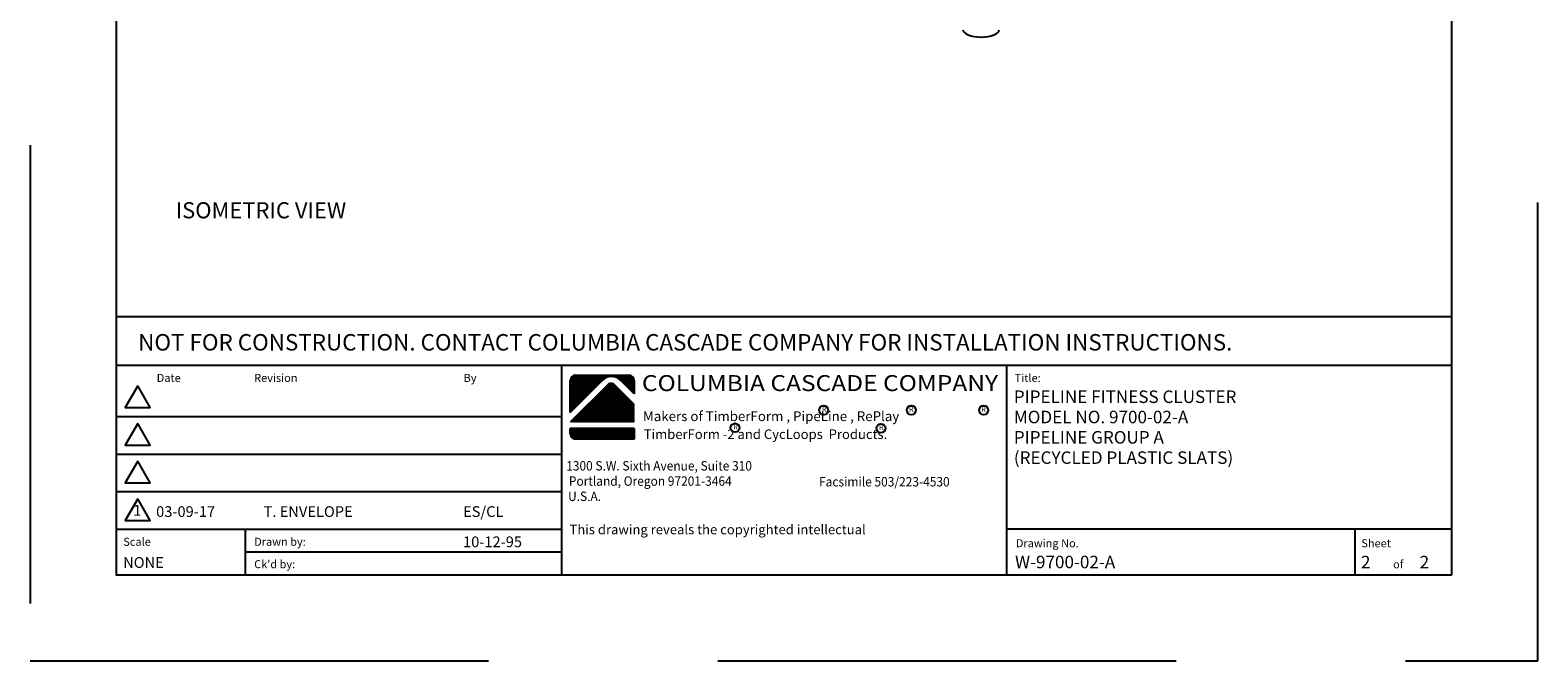
# Model space of a CAD drawing. Extents: x 0 to 561, y 0 to 704.
# Drawn here: x 0 to 561, y 0 to 235 of the extents above; entities that cross this region are included whole.
import ezdxf
from ezdxf.enums import TextEntityAlignment as Align

# ---------------------------------------------------------------- set-up
doc = ezdxf.new("R2010")
doc.units = 0
doc.header["$LTSCALE"] = 21.333333
doc.header["$MEASUREMENT"] = 0
doc.linetypes.add('HIDDEN2', pattern=[0.1875, 0.125, -0.0625])
doc.layers.get('0').update_dxf_attribs({"color": 2, "linetype": 'CONTINUOUS'})
for name, color, linetype in [('1', 7, 'CONTINUOUS'), ('BOLD', 10, 'CONTINUOUS'), ('NOTES', 7, 'CONTINUOUS'), ('TITLE', 7, 'CONTINUOUS')]:
    doc.layers.add(name, color=color, linetype=linetype)
doc.styles.add('ROMANC', font='ROMANC.shx')
doc.styles.add('ROMAND', font='romand.shx', dxfattribs={"height": 6})
doc.styles.add('ROMANS', font='ROMANS', dxfattribs={"height": 1.8})

# ---------------------------------------------------------------- blocks, each defined once
blk = doc.blocks.new('*X8')
at = {"color": 0}
for p, q in [((380.55, 36.01), (381.66, 37.12)), ((380.55, 36.18), (381.48, 37.12)), ((380.55, 36.36), (381.3, 37.12)), ((380.55, 36.54), (381.13, 37.12)), ((380.55, 36.72), (380.95, 37.12)), ((380.55, 36.89), (380.77, 37.12)), ((380.55, 37.07), (380.6, 37.12)), ((380.58, 35.86), (381.83, 37.12)), ((380.62, 35.73), (382.01, 37.12)), ((380.68, 35.61), (382.19, 37.12)), ((380.75, 35.51), (382.36, 37.12)), ((380.84, 35.41), (382.54, 37.12)), ((380.93, 35.33), (382.72, 37.12)), ((381.04, 35.26), (382.89, 37.12)), ((381.15, 35.2), (383.07, 37.12)), ((381.28, 35.15), (383.25, 37.12)), ((381.43, 35.13), (383.43, 37.12)), ((381.6, 35.12), (383.6, 37.12)), ((381.78, 35.12), (383.78, 37.12)), ((381.96, 35.12), (383.96, 37.12)), ((382.13, 35.12), (384.13, 37.12)), ((382.31, 35.12), (384.31, 37.12)), ((382.49, 35.12), (384.49, 37.12)), ((382.66, 35.12), (384.66, 37.12)), ((382.84, 35.12), (384.84, 37.12)), ((383.02, 35.12), (385.02, 37.12)), ((383.19, 35.12), (385.19, 37.12)), ((383.37, 35.12), (385.37, 37.12)), ((383.55, 35.12), (385.55, 37.12)), ((383.72, 35.12), (385.72, 37.12)), ((383.9, 35.12), (385.9, 37.12)), ((384.08, 35.12), (386.08, 37.12)), ((384.25, 35.12), (386.25, 37.12)), ((384.43, 35.12), (386.43, 37.12)), ((384.61, 35.12), (386.61, 37.12)), ((384.78, 35.12), (386.78, 37.12)), ((384.96, 35.12), (386.96, 37.12)), ((385.14, 35.12), (387.14, 37.12)), ((385.31, 35.12), (387.31, 37.12)), ((385.49, 35.12), (387.49, 37.12)), ((385.67, 35.12), (387.67, 37.12)), ((385.84, 35.12), (387.84, 37.12)), ((386.02, 35.12), (388.02, 37.12)), ((386.2, 35.12), (388.2, 37.12)), ((386.37, 35.12), (388.37, 37.12)), ((386.55, 35.12), (388.55, 37.12)), ((386.73, 35.12), (388.73, 37.12)), ((386.91, 35.12), (388.91, 37.12)), ((387.08, 35.12), (389.08, 37.12)), ((387.26, 35.12), (389.26, 37.12)), ((387.44, 35.12), (389.44, 37.12)), ((387.61, 35.12), (389.61, 37.12)), ((387.79, 35.12), (389.79, 37.12)), ((387.97, 35.12), (389.97, 37.12)), ((388.14, 35.12), (390.14, 37.12)), ((388.32, 35.12), (390.32, 37.12)), ((388.5, 35.12), (390.5, 37.12)), ((388.67, 35.12), (390.67, 37.12)), ((388.85, 35.12), (390.85, 37.12)), ((389.03, 35.12), (391.03, 37.12)), ((389.2, 35.12), (391.2, 37.12)), ((389.38, 35.12), (391.38, 37.12)), ((389.56, 35.12), (391.56, 37.12)), ((389.73, 35.12), (391.73, 37.12)), ((389.91, 35.12), (391.91, 37.12)), ((390.09, 35.12), (392.09, 37.12)), ((390.26, 35.12), (392.26, 37.12)), ((390.44, 35.12), (392.44, 37.12)), ((390.62, 35.12), (392.55, 37.05)), ((390.79, 35.12), (392.55, 36.87)), ((390.97, 35.12), (392.55, 36.69)), ((391.15, 35.12), (392.55, 36.52)), ((391.32, 35.12), (392.55, 36.34)), ((391.5, 35.12), (392.55, 36.16)), ((391.68, 35.12), (392.55, 35.99)), ((391.86, 35.12), (392.55, 35.81)), ((392.03, 35.12), (392.55, 35.63)), ((392.21, 35.12), (392.55, 35.46)), ((392.39, 35.12), (392.55, 35.28))]:
    blk.add_line(p, q, dxfattribs=at)
blk = doc.blocks.new('*X7')
at = {"color": 0}
for p, q in [((380.55, 40.25), (387.41, 47.12)), ((380.55, 40.43), (387.24, 47.12)), ((380.55, 40.6), (387.06, 47.12)), ((380.55, 40.78), (386.88, 47.12)), ((380.55, 40.96), (386.71, 47.12)), ((380.55, 41.13), (386.53, 47.12)), ((380.55, 41.31), (386.35, 47.12)), ((380.55, 41.49), (386.18, 47.12)), ((380.55, 41.66), (386, 47.12)), ((380.55, 41.84), (385.82, 47.12)), ((380.55, 42.02), (385.65, 47.12)), ((380.55, 42.2), (385.47, 47.12)), ((380.55, 42.37), (385.29, 47.12)), ((380.55, 42.55), (385.12, 47.12)), ((380.55, 42.73), (384.94, 47.12)), ((380.55, 42.9), (384.76, 47.12)), ((380.55, 43.08), (384.59, 47.12)), ((380.55, 43.26), (384.41, 47.12)), ((380.55, 43.43), (384.23, 47.12)), ((380.55, 43.61), (384.06, 47.12)), ((380.55, 43.79), (383.88, 47.12)), ((380.55, 43.96), (383.7, 47.12)), ((380.55, 44.14), (383.53, 47.12)), ((380.55, 44.32), (383.35, 47.12)), ((380.55, 44.49), (383.17, 47.12)), ((380.55, 44.67), (383, 47.12)), ((380.55, 44.85), (382.82, 47.12)), ((380.55, 45.02), (382.64, 47.12)), ((380.55, 45.2), (382.47, 47.12)), ((380.55, 45.38), (382.29, 47.12)), ((380.55, 45.55), (382.11, 47.12)), ((380.55, 45.73), (381.93, 47.12)), ((380.55, 45.91), (381.76, 47.12)), ((380.55, 46.08), (381.58, 47.12)), ((380.56, 46.27), (381.39, 47.11)), ((380.63, 46.52), (381.14, 47.04)), ((386.89, 46.42), (387.59, 47.12)), ((387.29, 46.64), (387.77, 47.12)), ((387.57, 46.74), (387.95, 47.12)), ((387.81, 46.8), (388.12, 47.12)), ((388.02, 46.84), (388.3, 47.12)), ((388.21, 46.85), (388.48, 47.12)), ((388.38, 46.85), (388.65, 47.12)), ((388.55, 46.84), (388.83, 47.12)), ((388.7, 46.82), (389.01, 47.12)), ((388.85, 46.79), (389.18, 47.12)), ((388.99, 46.75), (389.36, 47.12)), ((389.13, 46.71), (389.54, 47.12)), ((389.25, 46.66), (389.71, 47.12)), ((389.38, 46.61), (389.89, 47.12)), ((389.49, 46.55), (390.07, 47.12)), ((389.61, 46.48), (390.24, 47.12)), ((389.71, 46.41), (390.42, 47.12)), ((389.81, 46.34), (390.6, 47.12)), ((389.91, 46.26), (390.77, 47.12)), ((390.01, 46.18), (390.95, 47.12)), ((390.1, 46.09), (391.13, 47.12)), ((390.18, 46), (391.3, 47.12)), ((390.27, 45.91), (391.48, 47.12)), ((390.36, 45.82), (391.65, 47.11)), ((390.45, 45.73), (391.8, 47.09)), ((390.54, 45.65), (391.93, 47.04)), ((390.63, 45.56), (392.05, 46.98)), ((390.71, 45.47), (392.16, 46.91)), ((390.8, 45.38), (392.25, 46.83)), ((390.89, 45.29), (392.33, 46.74)), ((390.98, 45.2), (392.41, 46.63)), ((391.07, 45.12), (392.47, 46.51)), ((391.16, 45.03), (392.51, 46.38)), ((391.24, 44.94), (392.54, 46.23)), ((391.33, 44.85), (392.55, 46.06)), ((391.42, 44.76), (392.55, 45.89)), ((391.51, 44.67), (392.55, 45.71)), ((391.6, 44.59), (392.55, 45.53)), ((391.69, 44.5), (392.55, 45.36)), ((391.77, 44.41), (392.55, 45.18)), ((391.86, 44.32), (392.55, 45)), ((391.95, 44.23), (392.55, 44.83)), ((392.04, 44.14), (392.55, 44.65)), ((392.13, 44.05), (392.55, 44.47)), ((392.22, 43.97), (392.55, 44.3)), ((392.31, 43.88), (392.55, 44.12)), ((392.39, 43.79), (392.55, 43.94)), ((392.48, 43.7), (392.55, 43.77))]:
    blk.add_line(p, q, dxfattribs=at)
blk = doc.blocks.new('*X6')
at = {"color": 0}
for p, q in [((380.61, 38.37), (387.83, 45.59)), ((380.7, 38.37), (387.98, 45.66)), ((380.79, 38.37), (388.1, 45.69)), ((380.87, 38.37), (388.21, 45.7)), ((380.96, 38.37), (388.3, 45.71)), ((381.05, 38.37), (388.38, 45.7)), ((381.14, 38.37), (388.46, 45.69)), ((381.23, 38.37), (388.53, 45.68)), ((381.32, 38.37), (388.6, 45.66)), ((381.4, 38.37), (388.67, 45.63)), ((381.49, 38.37), (388.73, 45.61)), ((381.58, 38.37), (388.79, 45.58)), ((381.67, 38.37), (388.84, 45.54)), ((381.76, 38.37), (388.89, 45.51)), ((381.85, 38.37), (388.94, 45.47)), ((381.94, 38.37), (388.99, 45.42)), ((382.02, 38.37), (389.03, 45.38)), ((382.11, 38.37), (389.08, 45.34)), ((382.2, 38.37), (389.12, 45.29)), ((382.29, 38.37), (389.17, 45.25)), ((382.38, 38.37), (389.21, 45.2)), ((382.47, 38.37), (389.26, 45.16)), ((382.55, 38.37), (389.3, 45.12)), ((382.64, 38.37), (389.34, 45.07)), ((382.73, 38.37), (389.39, 45.03)), ((382.82, 38.37), (389.43, 44.98)), ((382.91, 38.37), (389.48, 44.94)), ((383, 38.37), (389.52, 44.89)), ((383.08, 38.37), (389.56, 44.85)), ((383.17, 38.37), (389.61, 44.81)), ((383.26, 38.37), (389.65, 44.76)), ((383.35, 38.37), (389.7, 44.72)), ((383.44, 38.37), (389.74, 44.67)), ((383.53, 38.37), (389.79, 44.63)), ((383.61, 38.37), (389.83, 44.59)), ((383.7, 38.37), (389.87, 44.54)), ((383.79, 38.37), (389.92, 44.5)), ((383.88, 38.37), (389.96, 44.45)), ((383.97, 38.37), (390.01, 44.41)), ((384.06, 38.37), (390.05, 44.36)), ((384.14, 38.37), (390.1, 44.32)), ((384.23, 38.37), (390.14, 44.28)), ((384.32, 38.37), (390.18, 44.23)), ((384.41, 38.37), (390.23, 44.19)), ((384.5, 38.37), (390.27, 44.14)), ((384.59, 38.37), (390.32, 44.1)), ((384.68, 38.37), (390.36, 44.05)), ((384.76, 38.37), (390.4, 44.01)), ((384.85, 38.37), (390.45, 43.97)), ((384.94, 38.37), (390.49, 43.92)), ((385.03, 38.37), (390.54, 43.88)), ((385.12, 38.37), (390.58, 43.83)), ((385.21, 38.37), (390.63, 43.79)), ((385.29, 38.37), (390.67, 43.75)), ((385.38, 38.37), (390.71, 43.7)), ((385.47, 38.37), (390.76, 43.66)), ((385.56, 38.37), (390.8, 43.61)), ((385.65, 38.37), (390.85, 43.57)), ((385.74, 38.37), (390.89, 43.52)), ((385.82, 38.37), (390.93, 43.48)), ((385.91, 38.37), (390.98, 43.44)), ((386, 38.37), (391.02, 43.39)), ((386.09, 38.37), (391.07, 43.35)), ((386.18, 38.37), (391.11, 43.3)), ((386.27, 38.37), (391.16, 43.26)), ((386.35, 38.37), (391.2, 43.22)), ((386.44, 38.37), (391.24, 43.17)), ((386.53, 38.37), (391.29, 43.13)), ((386.62, 38.37), (391.33, 43.08)), ((386.71, 38.37), (391.38, 43.04)), ((386.8, 38.37), (391.42, 42.99)), ((386.88, 38.37), (391.47, 42.95)), ((386.97, 38.37), (391.51, 42.91)), ((387.06, 38.37), (391.55, 42.86)), ((387.15, 38.37), (391.6, 42.82)), ((387.24, 38.37), (391.64, 42.77)), ((387.33, 38.37), (391.69, 42.73)), ((387.42, 38.37), (391.73, 42.68)), ((387.5, 38.37), (391.77, 42.64)), ((387.59, 38.37), (391.82, 42.6)), ((387.68, 38.37), (391.86, 42.55)), ((387.77, 38.37), (391.91, 42.51)), ((387.86, 38.37), (391.95, 42.46)), ((387.95, 38.37), (392, 42.42)), ((388.03, 38.37), (392.04, 42.38)), ((388.12, 38.37), (392.08, 42.33)), ((388.21, 38.37), (392.13, 42.29)), ((388.3, 38.37), (392.17, 42.24)), ((388.39, 38.37), (392.22, 42.2)), ((388.48, 38.37), (392.26, 42.15)), ((388.56, 38.37), (392.31, 42.11)), ((388.65, 38.37), (392.35, 42.07)), ((388.74, 38.37), (392.39, 42.02)), ((388.83, 38.37), (392.44, 41.98)), ((388.92, 38.37), (392.48, 41.93)), ((389.01, 38.37), (392.53, 41.89)), ((389.09, 38.37), (392.55, 41.82)), ((389.18, 38.37), (392.55, 41.73)), ((389.27, 38.37), (392.55, 41.64)), ((389.36, 38.37), (392.55, 41.56)), ((389.45, 38.37), (392.55, 41.47)), ((389.54, 38.37), (392.55, 41.38)), ((389.62, 38.37), (392.55, 41.29)), ((389.71, 38.37), (392.55, 41.2)), ((389.8, 38.37), (392.55, 41.11)), ((389.89, 38.37), (392.55, 41.03)), ((389.98, 38.37), (392.55, 40.94)), ((390.07, 38.37), (392.55, 40.85)), ((390.16, 38.37), (392.55, 40.76)), ((390.24, 38.37), (392.55, 40.67)), ((390.33, 38.37), (392.55, 40.58)), ((390.42, 38.37), (392.55, 40.49)), ((390.51, 38.37), (392.55, 40.41)), ((390.6, 38.37), (392.55, 40.32)), ((390.69, 38.37), (392.55, 40.23)), ((390.77, 38.37), (392.55, 40.14)), ((390.86, 38.37), (392.55, 40.05)), ((390.95, 38.37), (392.55, 39.96)), ((391.04, 38.37), (392.55, 39.88)), ((391.13, 38.37), (392.55, 39.79)), ((391.22, 38.37), (392.55, 39.7)), ((391.3, 38.37), (392.55, 39.61)), ((391.39, 38.37), (392.55, 39.52)), ((391.48, 38.37), (392.55, 39.43)), ((391.57, 38.37), (392.55, 39.35)), ((391.66, 38.37), (392.55, 39.26)), ((391.75, 38.37), (392.55, 39.17)), ((391.83, 38.37), (392.55, 39.08)), ((391.92, 38.37), (392.55, 38.99)), ((392.01, 38.37), (392.55, 38.9)), ((392.1, 38.37), (392.55, 38.82)), ((392.19, 38.37), (392.55, 38.73)), ((392.28, 38.37), (392.55, 38.64)), ((392.37, 38.37), (392.55, 38.55)), ((392.45, 38.37), (392.55, 38.46)), ((392.54, 38.37), (392.55, 38.37))]:
    blk.add_line(p, q, dxfattribs=at)
blk = doc.blocks.new('A-SIZE')
at = {"layer": 'TITLE', "color": 1}
for p, q in [((8.2697, 1.7187), (0.5, 1.7187)), ((3.0899, 1.7187), (3.0899, 0.5)), ((5.6798, 1.7187), (5.6798, 0.5))]:
    blk.add_line(p, q, dxfattribs=at)
at = {"layer": 'TITLE', "color": 7}
for p, q in [((3.1417, 1.4456), (3.3268, 1.6307)), ((3.1417, 1.4456), (3.1417, 1.6307)), ((3.1726, 1.6616), (3.482, 1.6616)), ((3.5129, 1.5539), (3.4361, 1.6307)), ((3.5129, 1.6307), (3.5129, 1.5539)), ((3.5129, 1.3523), (3.1417, 1.3523)), ((3.1417, 1.3213), (3.1417, 1.3523)), ((3.5129, 1.3523), (3.5129, 1.2904)), ((3.5129, 1.2904), (3.1726, 1.2904))]:
    blk.add_line(p, q, dxfattribs=at)
at = {"layer": 'TITLE', "color": 2}
for p, q in [((0.5, 1.4219), (3.0899, 1.4219)), ((0.5, 1.2031), (3.0899, 1.2031)), ((0.5, 0.9844), (3.0899, 0.9844)), ((0.5, 0.7656), (3.0899, 0.7656)), ((1.2509, 0.7656), (1.2509, 0.5003)), ((8.2697, 0.7656), (5.6798, 0.7656)), ((7.7072, 0.5), (7.7072, 0.7656)), ((3.0899, 0.633), (1.2509, 0.633))]:
    blk.add_line(p, q, dxfattribs=at)
at = {"layer": 'TITLE', "color": 6, "linetype": 'HIDDEN2'}
blk.add_lwpolyline([(0, 11.0001), (0, 0), (8.7697, 0), (8.7697, 11.0001)], close=True, dxfattribs=at)
at = {"layer": 'TITLE', "color": 1}
blk.add_lwpolyline([(8.2697, 0.5), (8.2697, 10.6501), (0.5, 10.6501), (0.5, 0.5)], close=True, dxfattribs=at)
at = {"layer": 'TITLE', "color": 7}
for points in [[(0.626, 1.5997), (0.5532, 1.4736), (0.6988, 1.4736)], [(0.626, 1.381), (0.5532, 1.2548), (0.6988, 1.2548)], [(0.626, 1.1622), (0.5532, 1.0361), (0.6988, 1.0361)], [(0.626, 0.9435), (0.5532, 0.8173), (0.6988, 0.8173)]]:
    blk.add_lwpolyline(points, close=True, dxfattribs=at)
for centre, radius in [((4.6161, 1.4585), 0.0265), ((5.1259, 1.4585), 0.0265), ((5.5461, 1.4585), 0.0265), ((4.1003, 1.3558), 0.026), ((4.9485, 1.3533), 0.026)]:
    blk.add_circle(centre, radius, dxfattribs=at)
for centre, radius, start, end in [((3.1726, 1.6307), 0.0309, 90, 180), ((3.3815, 1.576), 0.0773, 45, 135), ((3.482, 1.6307), 0.0309, 0, 90), ((3.1726, 1.3213), 0.0309, 180, 270)]:
    blk.add_arc(centre, radius, start, end, dxfattribs=at)
at = {"layer": 'TITLE', "color": 2, "xscale": 0.03093742265624999, "yscale": 0.03093742265624999, "zscale": 0.03093742265624999}
for name in ['*X7', '*X8']:
    blk.add_blockref(name, (-8.6314, 0.2039), dxfattribs=at)
at = {"layer": 'TITLE', "color": 6, "xscale": 0.03093742265624999, "yscale": 0.03093742265624999, "zscale": 0.03093742265624999}
blk.add_blockref('*X6', (-8.6314, 0.2039), dxfattribs=at)
at = {"layer": 'TITLE', "color": 7, "style": 'ROMANS', "oblique": 10}
for s, height, p in [('Date', 0.04688, (0.7362, 1.6226)), ('Revision', 0.04688, (1.3029, 1.6226)), ('By', 0.04688, (2.5212, 1.6226)), ('Title:', 0.04687, (5.7265, 1.6225)), ('Scale', 0.04688, (0.5416, 0.6694)), ('Drawn by:', 0.04688, (1.303, 0.6694)), ('Drawing No.', 0.046875, (5.7334, 0.661)), ('Sheet ', 0.04687, (7.7428, 0.6606)), ("Ck'd by:", 0.04688, (1.303, 0.539)), ('of', 0.04687, (7.9276, 0.5384))]:
    blk.add_text(s, height=height, dxfattribs=at).set_placement(p)
at = {"layer": 'TITLE', "color": 5, "style": 'ROMAND', "width": 0.966387}
blk.add_text('COLUMBIA CASCADE COMPANY', height=0.092812, dxfattribs=at).set_placement((3.5583, 1.5694), (5.6298, 1.5694), align=Align.FIT)
at = {"layer": 'TITLE', "color": 7, "style": 'ROMAND'}
for s, height, p in [('Makers of TimberForm , PipeLine , RePlay', 0.056745, (3.5646, 1.3947)), ('TimberForm -2 and CycLoops  Products.', 0.055687, (3.5688, 1.2905)), ('This drawing reveals the copyrighted intellectual', 0.055687, (3.1371, 0.7362))]:
    blk.add_text(s, height=height, dxfattribs=at).set_placement(p)
for height, p in [(0.0315, (4.6184, 1.4593)), (0.0315, (5.1254, 1.4602)), (0.0315, (5.5456, 1.4602)), (0.0309, (4.1027, 1.3579)), (0.0309, (4.9509, 1.3554))]:
    blk.add_text('R', height=height, dxfattribs=at).set_placement(p, align=Align.MIDDLE)
at = {"layer": 'TITLE', "color": 7, "style": 'ROMANS', "oblique": 10, "width": 0.93}
for s, height, p in [('1300 S.W. Sixth Avenue, Suite 310', 0.054845, (3.1179, 1.1073)), ('Portland, Oregon 97201-3464', 0.054845, (3.1335, 1.0185)), ('Facsimile 503/223-4530', 0.054845, (4.5887, 1.0146)), ('U.S.A.', 0.05484, (3.1287, 0.9297))]:
    blk.add_text(s, height=height, dxfattribs=at).set_placement(p)
at = {"layer": 'TITLE', "color": 7, "style": 'ROMANC'}
for tag, p, height in [('DRAWING-NAME', (5.7255, 10.7126), 0.0729), ('1:1', (8.0831, 10.7126), 0.0729), ('SERIES', (5.7218, 1.5), 0.0729), ('MODEL-NO.', (5.7218, 1.382), 0.0729), ('MODEL-DESCRIPTION', (5.7218, 1.2639), 0.0729), ('MODEL-DESCRIPTION', (5.7218, 1.1458), 0.0729), ('PROJECT-NAME', (5.7218, 1.0278), 0.0729), ('PROJECT-LOCATION', (5.7218, 0.9097), 0.0729), ('CUST-NAME', (5.7218, 0.7917), 0.0729), ('DATE-DWN', (2.5179, 0.6611), 0.0625), ('SCALE', (0.5408, 0.541), 0.0625), ('DATE-CHK', (2.5179, 0.5389), 0.0625), ('DWG-NO.', (5.7287, 0.5385), 0.0729), ('S', (7.7407, 0.5382), 0.0729), ('T', (8.0822, 0.5382), 0.0729)]:
    blk.add_attdef(tag, p, '', height=height, dxfattribs=at)
at = {"layer": 'TITLE', "color": 7, "style": 'ROMANC', "flags": 8}
for tag, p in [('4', (0.623, 1.5175)), ('3', (0.623, 1.3013)), ('2', (0.623, 1.0872)), ('1', (0.623, 0.8676))]:
    blk.add_attdef(tag, text='', height=0.0625, dxfattribs=at).set_placement(p, align=Align.MIDDLE)
for tag, p in [('DATE', (0.7326, 1.487)), ('REVISION', (1.3005, 1.487)), ('DWN/CHK', (2.5182, 1.487)), ('DATE', (0.7326, 1.2698)), ('REVISION', (1.3005, 1.2698)), ('DWN/CHK', (2.5182, 1.2698)), ('DATE', (0.7326, 1.0557)), ('REVISION', (1.3005, 1.0557)), ('DWN/CHK', (2.5182, 1.0557)), ('DATE', (0.7326, 0.8372)), ('REVISION', (1.3005, 0.8372)), ('DWN/CHK', (2.5182, 0.8372))]:
    blk.add_attdef(tag, p, '', height=0.0625, dxfattribs=at)

msp = doc.modelspace()

# ---------------------------------------------------------------- linework, layer by layer
at = {"layer": '1'}
msp.add_ellipse((353.99, 234.98), major_axis=(6.75, 0), ratio=0.402109, start_param=3.141593, end_param=6.283185, dxfattribs=at)
at = {"layer": 'BOLD'}
msp.add_line((32.03, 128.21), (529.29, 128.21), dxfattribs=at)

# ---------------------------------------------------------------- block references
ref = msp.add_blockref('A-SIZE', (0, 0), dxfattribs=dict(xscale=64, yscale=64, zscale=64))
ref.add_attrib('SERIES', 'PIPELINE FITNESS CLUSTER', (366.19, 96), dxfattribs={"layer": 'TITLE', "color": 7, "height": 4.6669, "style": 'ROMANC'})
ref.add_attrib('MODEL-NO.', 'MODEL NO. 9700-02-A', (366.19, 88.45), dxfattribs={"layer": 'TITLE', "color": 7, "height": 4.6669, "style": 'ROMANC'})
ref.add_attrib('MODEL-DESCRIPTION', 'PIPELINE GROUP A', (366.19, 80.89), dxfattribs={"layer": 'TITLE', "color": 7, "height": 4.6669, "style": 'ROMANC'})
ref.add_attrib('MODEL-DESCRIPTION', '(RECYCLED PLASTIC SLATS)', (366.19, 73.33), dxfattribs={"layer": 'TITLE', "color": 7, "height": 4.6669, "style": 'ROMANC'})
ref.add_attrib('DWG-NO.', 'W-9700-02-A', (366.64, 34.47), dxfattribs={"layer": 'TITLE', "color": 7, "height": 4.6669, "style": 'ROMANC'})
ref.add_attrib('S', '2', (495.4, 34.44), dxfattribs={"layer": 'TITLE', "color": 7, "height": 4.67, "style": 'ROMANC'})
ref.add_attrib('T', '2', (517.26, 34.44), dxfattribs={"layer": 'TITLE', "color": 7, "height": 4.67, "style": 'ROMANC'})
ref.add_attrib('SCALE', 'NONE', (34.61, 34.62), dxfattribs={"layer": 'TITLE', "color": 7, "height": 4, "style": 'ROMANC'})
ref.add_attrib('DATE-DWN', '10-12-95', (161.15, 42.31), dxfattribs={"layer": 'TITLE', "color": 7, "height": 4, "style": 'ROMANC'})
ref.add_attrib('1', '1', dxfattribs={"layer": 'TITLE', "color": 7, "height": 4, "style": 'ROMANC', "flags": 8}).set_placement((39.87, 55.53), align=Align.MIDDLE)
ref.add_attrib('DATE', '03-09-17', (46.89, 53.58), dxfattribs={"layer": 'TITLE', "color": 7, "height": 3.998, "style": 'ROMANC', "flags": 8})
ref.add_attrib('REVISION', '   T. ENVELOPE', (83.23, 53.58), dxfattribs={"layer": 'TITLE', "color": 7, "height": 3.9979, "style": 'ROMANC', "flags": 8})
ref.add_attrib('DWN/CHK', 'ES/CL', (161.16, 53.58), dxfattribs={"layer": 'TITLE', "color": 7, "height": 3.998, "style": 'ROMANC', "flags": 8})

# ---------------------------------------------------------------- texts
at = {"style": 'ROMAND'}
msp.add_text('NOT FOR CONSTRUCTION. CONTACT COLUMBIA CASCADE COMPANY FOR INSTALLATION INSTRUCTIONS.', height=6.12, dxfattribs=at).set_placement((40.22, 115.55))
at = {"layer": 'NOTES', "color": 7, "style": 'ROMAND'}
msp.add_text('%%UISOMETRIC VIEW', height=6, dxfattribs=at).set_placement((54.17, 164.76))

doc.saveas('drawing.dxf')
